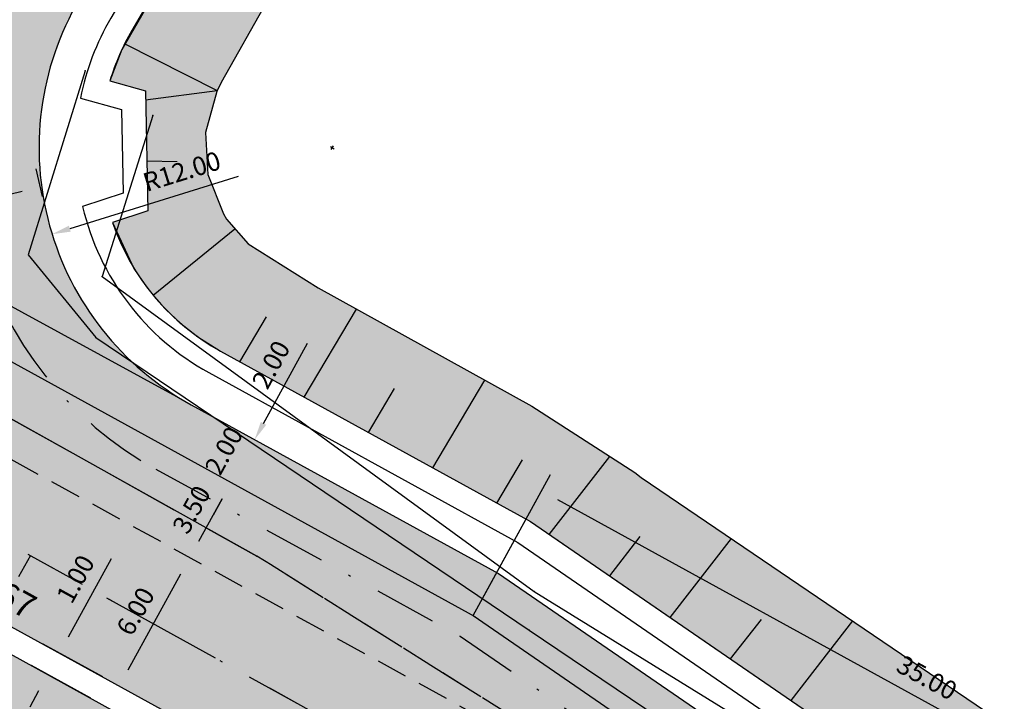
# Model space of a CAD drawing. Extents: x 675145 to 679346, y 7174598 to 7178367.
# Drawn here: x 678915 to 678955, y 7175427 to 7175455 of the extents above; entities that cross this region are included whole.
import ezdxf

# ---------------------------------------------------------------- set-up
doc = ezdxf.new("R2010")
doc.units = 0
doc.header["$LTSCALE"] = 0.2
doc.header["$MEASUREMENT"] = 0
for name, pattern in [('418-001-S00_$0$HIDDEN', [9.525, 6.35, -3.175]), ('418-024-G00_$0$DASHDOT', [25.4, 12.7, -6.35, 0, -6.35]), ('418-024-G00_$0$HIDDEN', [9.525, 6.35, -3.175]), ('418-025-HA00_$0$DASHDOT', [25.4, 12.7, -6.35, 0, -6.35]), ('418-032-K00_$0$BORDERX2', [88.9, 25.4, -12.7, 25.4, -12.7, 0, -12.7]), ('418-082-S00_$0$HIDDEN', [9.525, 6.35, -3.175])]:
    doc.linetypes.add(name, pattern=pattern)
for name, color, linetype in [('418-001-S00_$0$S-BORD', 251, '418-001-S00_$0$HIDDEN'), ('418-001-S00_$0$S-CRIST', 251, 'Continuous'), ('418-001-S00_$0$S-MFIO', 251, 'Continuous'), ('418-001-S00_$0$S-PONTOCOTA', 251, 'Continuous'), ('418-001-S00_$0$S-SAIA', 251, 'Continuous'), ('418-024-G00_$0$G-BORDO CALÇADA', 1, 'Continuous'), ('418-024-G00_$0$G-BORDO DE TERRAPLENAGEM', 9, 'Continuous'), ('418-024-G00_$0$G-CICLOVIA', 2, 'Continuous'), ('418-024-G00_$0$G-COTAS', 24, 'Continuous'), ('418-024-G00_$0$G-COTAS3', 24, 'Continuous'), ('418-024-G00_$0$G-FAIXA', 255, '418-024-G00_$0$HIDDEN'), ('418-024-G00_$0$G-MEIOFIO-IMPLAN', 180, 'Continuous'), ('418-024-G00_$0$G-MEIOFIO-NOVO', 180, 'Continuous'), ('418-024-G00_$0$G_EIXO', 11, '418-024-G00_$0$DASHDOT'), ('418-025-HA00_$0$HA-PAVIMENTO', 253, '418-025-HA00_$0$DASHDOT'), ('418-032-K00_$0$G-ALIN_LOCACAO', 11, '418-032-K00_$0$BORDERX2'), ('418-032-K00_$0$G-ALIN_NEST', 137, 'Continuous'), ('418-076-O00_$0$G-ESTR_OFFSET_ATERRO', 82, 'Continuous'), ('418-076-O00_$0$S-TALUDE', 106, 'Continuous'), ('418-082-S00_$0$G-MEIOFIO-RETIRAR', 95, '418-082-S00_$0$HIDDEN'), ('418-082-S00_$0$S-BORD', 230, '418-082-S00_$0$HIDDEN')]:
    doc.layers.add(name, color=color, linetype=linetype)
doc.layers.add('418-096-HA00_$0$GRAMA', color=7, linetype='Continuous', true_color=0xd8e58c)
doc.styles.add('418-024-G00_$0$Standard', font='arial.ttf')
doc.styles.add('418-032-K00_$0$Standard', font='arial.ttf')
doc.dimstyles.new('418-024-G00_$0$1-500', dxfattribs={"dimtxt": 0.76, "dimasz": 0.76, "dimexe": 0.76, "dimexo": 0.76, "dimgap": 0.5, "dimtad": 1, "dimzin": 0, "dimdsep": 46, "dimtxsty": '418-024-G00_$0$Standard', "dimcen": 0.09, "dimclrd": 24, "dimclre": 24, "dimclrt": 2, "dimadec": 0, "dimazin": 0, "dimtfac": 1, "dimtofl": 0, "dimtmove": 0, "dimatfit": 3, "dimfxl": 0, "dimtolj": 1, "dimtzin": 0, "dimlwd": -1, "dimlwe": -1, "dimarcsym": 0})

# ---------------------------------------------------------------- blocks, each defined once
blk = doc.blocks.new('418-001-S00_$0$PONTO')
blk.add_point((0, 0))
blk = doc.blocks.new('418-001-S00_')
at = {"layer": '418-001-S00_$0$S-BORD'}
blk.add_lwpolyline([(678982.152, 7175397.517), (678963.581, 7175407.604), (678944.369, 7175420.681), (678924.38, 7175433.227)], dxfattribs=at)
at = {"layer": '418-001-S00_$0$S-CRIST'}
blk.add_lwpolyline([(678917.356, 7175453.067), (678915.023, 7175445.54), (678917.804, 7175442.162), (678935.522, 7175430.197), (678960.949, 7175413.064), (678982.699, 7175398.417)], dxfattribs=at)
at = {"layer": '418-001-S00_$0$S-MFIO'}
blk.add_lwpolyline([(678924.38, 7175433.227), (678909.902, 7175441.312), (678908.574, 7175443.616), (678913.575, 7175454.777), (678927.25, 7175473.322), (678939.35, 7175494.016)], dxfattribs=at)
at = {"layer": '418-001-S00_$0$S-SAIA'}
blk.add_lwpolyline([(678920.125, 7175451.241), (678918.059, 7175444.665), (678935.726, 7175431.776), (678962.815, 7175415.069), (678978.587, 7175404.3)], dxfattribs=at)
at = {"layer": '418-001-S00_$0$S-PONTOCOTA'}
for p in [(678917.356, 7175453.067), (678920.125, 7175451.241), (678918.059, 7175444.665), (678917.804, 7175442.161), (678924.38, 7175433.227), (678935.726, 7175431.776), (678935.522, 7175430.197)]:
    blk.add_blockref('418-001-S00_$0$PONTO', p, dxfattribs=at)
blk = doc.blocks.new('418-096-HA00_')
at = {"layer": '418-096-HA00_$0$GRAMA'}
h = blk.add_hatch(color=256, dxfattribs=at)
h.dxf.hatch_style = 2
h.paths.add_polyline_path([(678988.912, 7175401.37), (678986.617, 7175407.55), (678982.138, 7175409.781), (678977.603, 7175411.913), (678973.104, 7175414.11), (678972.834, 7175414.242), (678940.115, 7175436.444), (678939.856, 7175436.64), (678935.642, 7175439.353), (678926.892, 7175444.193), (678924.031, 7175445.991), (678923.058, 7175447.107), (678922.386, 7175448.827), (678922.29, 7175450.554), (678922.748, 7175452.231), (678922.932, 7175452.587), (678924.82, 7175455.951), (678925.19, 7175456.79), (678925.96, 7175458.855), (678926.598, 7175460.24), (678930.135, 7175468.438), (678931.123, 7175470.764), (678933.227, 7175475.258), (678935.51, 7175479.715), (678937.837, 7175484.147), (678938.073, 7175484.59), (678939.306, 7175486.903), (678938.374, 7175487.394), (678937.076, 7175485.174), (678936.822, 7175484.74), (678934.298, 7175480.424), (678931.775, 7175476.108), (678929.28, 7175471.842), (678928.014, 7175469.678), (678926.076, 7175466.359), (678924.682, 7175463.974), (678922.472, 7175460.395), (678921.679, 7175458.843), (678918.863, 7175453.941), (678918.375, 7175452.658), (678919.825, 7175452.252), (678919.928, 7175447.344), (678918.482, 7175446.872), (678919.359, 7175444.99), (678919.556, 7175444.684), (678919.872, 7175444.237), (678920.254, 7175443.76), (678920.632, 7175443.343), (678921.208, 7175442.793), (678921.971, 7175442.19), (678922.902, 7175441.606), (678935.587, 7175434.639), (678938.674, 7175432.518), (678964.563, 7175414.736), (678971.379, 7175410.993), (678975.762, 7175408.587), (678980.145, 7175406.181), (678984.528, 7175403.774)])
blk = doc.blocks.new('418-076-O00_')
at = {"layer": '418-076-O00_$0$G-ESTR_OFFSET_ATERRO'}
for points in [[(678921.679, 7175458.843), (678918.863, 7175453.941), (678918.375, 7175452.658), (678919.825, 7175452.252), (678919.928, 7175447.344), (678918.482, 7175446.872), (678919.359, 7175444.99), (678919.556, 7175444.684), (678919.872, 7175444.237), (678920.254, 7175443.76), (678920.632, 7175443.343), (678921.208, 7175442.793), (678921.971, 7175442.19), (678922.902, 7175441.606), (678935.587, 7175434.639), (678938.674, 7175432.518), (678964.563, 7175414.736)], [(678939.306, 7175486.903), (678938.073, 7175484.59), (678937.837, 7175484.147), (678935.51, 7175479.715), (678933.227, 7175475.258), (678931.123, 7175470.764), (678930.135, 7175468.438), (678926.598, 7175460.24), (678925.96, 7175458.855), (678925.19, 7175456.79), (678924.82, 7175455.951), (678922.932, 7175452.587), (678922.748, 7175452.231), (678922.29, 7175450.554), (678922.386, 7175448.827), (678923.015, 7175447.216), (678923.148, 7175447.004), (678924.031, 7175445.991), (678926.892, 7175444.193), (678935.642, 7175439.353), (678939.856, 7175436.64), (678940.115, 7175436.444), (678972.834, 7175414.242)]]:
    blk.add_lwpolyline(points, dxfattribs=at)
at = {"layer": '418-076-O00_$0$S-TALUDE'}
for p, q in [((678918.958, 7175454.182), (678922.757, 7175452.264)), ((678919.832, 7175451.89), (678922.765, 7175452.263)), ((678919.885, 7175449.39), (678921.122, 7175449.36)), ((678920.149, 7175443.89), (678923.487, 7175446.614)), ((678926.322, 7175439.728), (678928.461, 7175443.325)), ((678923.692, 7175441.172), (678924.781, 7175443.003)), ((678928.951, 7175438.283), (678930.019, 7175440.078)), ((678931.581, 7175436.839), (678933.712, 7175440.421)), ((678936.353, 7175434.112), (678938.832, 7175437.299)), ((678934.21, 7175435.395), (678935.26, 7175437.159)), ((678938.826, 7175432.414), (678940.073, 7175434.019)), ((678941.299, 7175430.715), (678943.803, 7175433.941)), ((678943.771, 7175429.017), (678945.029, 7175430.637)), ((678946.244, 7175427.318), (678948.768, 7175430.572))]:
    blk.add_line(p, q, dxfattribs=at)
blk = doc.blocks.new('418-082-S00_')
at = {"layer": '418-082-S00_$0$G-MEIOFIO-RETIRAR', "ltscale": 2.5}
blk.add_lwpolyline([(678927.249, 7175473.322), (678913.575, 7175454.777), (678908.574, 7175443.616), (678909.902, 7175441.312), (678924.38, 7175433.227)], dxfattribs=at)
at = {"layer": '418-082-S00_$0$S-BORD', "ltscale": 2, "flags": 128}
blk.add_lwpolyline([(678982.152, 7175397.517), (678963.581, 7175407.604), (678944.369, 7175420.681), (678924.38, 7175433.227)], dxfattribs=at)
blk = doc.blocks.new('*D350')
at = {"layer": '418-024-G00_$0$G-COTAS', "color": 24}
for p, q in [((678933.6, 7175431.463), (678936.401, 7175436.564)), ((678966.049, 7175419.419), (678936.702, 7175435.532)), ((678962.594, 7175411.547), (678967.081, 7175419.72))]:
    blk.add_line(p, q, dxfattribs=at)
for points in [[(678936.763, 7175435.643), (678936.641, 7175435.421), (678936.036, 7175435.898)], [(678966.11, 7175419.53), (678965.988, 7175419.308), (678966.715, 7175419.053)]]:
    blk.add_solid(points, dxfattribs=at)
at = {"layer": 'Defpoints', "color": 0}
for p in [(678936.036, 7175435.898), (678933.234, 7175430.796), (678962.228, 7175410.88)]:
    blk.add_point(p, dxfattribs=at)
at = {"layer": '418-024-G00_$0$G-COTAS', "color": 2, "insert": (678951.803, 7175428.254), "char_height": 0.76, "attachment_point": 5, "rotation": 331.231, "style": '418-024-G00_$0$Standard'}
blk.add_mtext('\\A1;35.00', dxfattribs=at)
blk = doc.blocks.new('*D412')
at = {"layer": '418-024-G00_$0$G-COTAS', "color": 24}
blk.add_line((678922.013, 7175433.831), (678922.966, 7175435.567), dxfattribs=at)
for points in [[(678922.855, 7175435.628), (678923.077, 7175435.506), (678923.332, 7175436.233)], [(678921.902, 7175433.892), (678922.124, 7175433.77), (678921.647, 7175433.165)]]:
    blk.add_solid(points, dxfattribs=at)
at = {"layer": 'Defpoints', "color": 0}
for p in [(678923.332, 7175436.233), (678923.332, 7175436.233), (678921.647, 7175433.165)]:
    blk.add_point(p, dxfattribs=at)
at = {"layer": '418-024-G00_$0$G-COTAS', "color": 2, "insert": (678921.711, 7175435.127), "char_height": 0.76, "attachment_point": 5, "rotation": 61.231, "style": '418-024-G00_$0$Standard'}
blk.add_mtext('\\A1;3.50', dxfattribs=at)
blk = doc.blocks.new('*D413')
at = {"layer": '418-024-G00_$0$G-COTAS', "color": 24}
for p, q in [((678924.66, 7175438.653), (678925.026, 7175439.319)), ((678922.966, 7175435.567), (678922.6, 7175434.901))]:
    blk.add_line(p, q, dxfattribs=at)
for points in [[(678924.549, 7175438.714), (678924.771, 7175438.592), (678924.294, 7175437.986)], [(678922.855, 7175435.628), (678923.077, 7175435.506), (678923.332, 7175436.233)]]:
    blk.add_solid(points, dxfattribs=at)
at = {"layer": 'Defpoints', "color": 0}
for p in [(678924.294, 7175437.986), (678924.294, 7175437.986), (678923.332, 7175436.233)]:
    blk.add_point(p, dxfattribs=at)
at = {"layer": '418-024-G00_$0$G-COTAS', "color": 2, "insert": (678923.035, 7175437.537), "char_height": 0.76, "attachment_point": 5, "rotation": 61.231, "style": '418-024-G00_$0$Standard'}
blk.add_mtext('\\A1;2.00', dxfattribs=at)
blk = doc.blocks.new('*D414')
at = {"layer": '418-024-G00_$0$G-COTAS', "color": 24}
for p, q in [((678924.66, 7175438.653), (678926.462, 7175441.935)), ((678922.966, 7175435.567), (678922.6, 7175434.901))]:
    blk.add_line(p, q, dxfattribs=at)
for points in [[(678924.549, 7175438.714), (678924.771, 7175438.592), (678924.294, 7175437.986)], [(678922.855, 7175435.628), (678923.077, 7175435.506), (678923.332, 7175436.233)]]:
    blk.add_solid(points, dxfattribs=at)
at = {"layer": 'Defpoints', "color": 0}
for p in [(678924.294, 7175437.986), (678924.294, 7175437.986), (678923.332, 7175436.233)]:
    blk.add_point(p, dxfattribs=at)
at = {"layer": '418-024-G00_$0$G-COTAS', "color": 2, "insert": (678924.966, 7175441.054), "char_height": 0.76, "attachment_point": 5, "rotation": 61.231, "style": '418-024-G00_$0$Standard'}
blk.add_mtext('\\A1;2.00', dxfattribs=at)
blk = doc.blocks.new('*D625')
at = {"layer": '418-024-G00_$0$G-COTAS3', "color": 24}
for p, q in [((678915.615, 7175447.937), (678915.352, 7175449.061)), ((678910.423, 7175447.127), (678914.785, 7175448.148)), ((678909.773, 7175446.57), (678909.51, 7175447.694))]:
    blk.add_line(p, q, dxfattribs=at)
for points in [[(678914.756, 7175448.271), (678914.814, 7175448.024), (678915.525, 7175448.321)], [(678910.394, 7175447.25), (678910.452, 7175447.004), (678909.683, 7175446.954)]]:
    blk.add_solid(points, dxfattribs=at)
at = {"layer": 'Defpoints', "color": 0}
for p in [(678915.525, 7175448.321), (678915.788, 7175447.197), (678909.946, 7175445.83)]:
    blk.add_point(p, dxfattribs=at)
at = {"layer": '418-024-G00_$0$G-COTAS3', "color": 2, "insert": (678912.699, 7175448.572), "char_height": 0.76, "attachment_point": 5, "rotation": 13.1689, "style": '418-024-G00_$0$Standard'}
blk.add_mtext('\\A1;6.00', dxfattribs=at)
blk = doc.blocks.new('*D612')
at = {"layer": '418-024-G00_$0$G-COTAS3', "color": 24}
blk.add_line((678923.625, 7175448.743), (678916.734, 7175446.613), dxfattribs=at)
blk.add_solid([(678916.696, 7175446.734), (678916.771, 7175446.492), (678916.007, 7175446.389)], dxfattribs=at)
at = {"layer": 'Defpoints', "color": 0}
for p in [(678927.473, 7175449.931), (678916.007, 7175446.389)]:
    blk.add_point(p, dxfattribs=at)
at = {"layer": '418-024-G00_$0$G-COTAS3', "color": 2, "insert": (678921.314, 7175448.958), "char_height": 0.76, "attachment_point": 5, "rotation": 17.1682, "style": '418-024-G00_$0$Standard'}
blk.add_mtext('\\A1;R12.00', dxfattribs=at)
blk = doc.blocks.new('*D613')
at = {"layer": '418-024-G00_$0$G-COTAS3', "color": 24}
for p, q in [((678927.395, 7175449.977), (678927.55, 7175449.886)), ((678927.427, 7175449.854), (678927.518, 7175450.009)), ((678903.715, 7175448.37), (678908.753, 7175448.701))]:
    blk.add_line(p, q, dxfattribs=at)
blk.add_solid([(678908.745, 7175448.827), (678908.761, 7175448.575), (678909.511, 7175448.751)], dxfattribs=at)
at = {"layer": 'Defpoints', "color": 0}
for p in [(678927.473, 7175449.931), (678909.511, 7175448.751)]:
    blk.add_point(p, dxfattribs=at)
at = {"layer": '418-024-G00_$0$G-COTAS3', "color": 2, "insert": (678905.796, 7175449.397), "char_height": 0.76, "attachment_point": 5, "rotation": 3.7598, "style": '418-024-G00_$0$Standard'}
blk.add_mtext('\\A1;R18.00', dxfattribs=at)
blk = doc.blocks.new('*D510')
at = {"layer": '418-024-G00_$0$G-COTAS', "color": 24}
for p, q in [((678919.117, 7175428.577), (678921.28, 7175432.499)), ((678919.408, 7175427.549), (678919.416, 7175427.544))]:
    blk.add_line(p, q, dxfattribs=at)
for points in [[(678921.169, 7175432.56), (678921.391, 7175432.438), (678921.647, 7175433.164)], [(678919.006, 7175428.638), (678919.228, 7175428.516), (678918.75, 7175427.911)]]:
    blk.add_solid(points, dxfattribs=at)
at = {"layer": 'Defpoints', "color": 0}
for p in [(678921.647, 7175433.164), (678921.647, 7175433.164), (678918.743, 7175427.916)]:
    blk.add_point(p, dxfattribs=at)
at = {"layer": '418-024-G00_$0$G-COTAS', "color": 2, "insert": (678919.421, 7175430.967), "char_height": 0.76, "attachment_point": 5, "rotation": 61.1299, "style": '418-024-G00_$0$Standard'}
blk.add_mtext('\\A1;6.00', dxfattribs=at)
blk = doc.blocks.new('*D511')
at = {"layer": '418-024-G00_$0$G-COTAS', "color": 24}
for p, q in [((678916.675, 7175429.923), (678918.442, 7175433.129)), ((678918.077, 7175428.283), (678915.643, 7175429.625)), ((678917.593, 7175427.408), (678915.16, 7175428.749)), ((678915.458, 7175427.717), (678915.091, 7175427.051))]:
    blk.add_line(p, q, dxfattribs=at)
for points in [[(678916.564, 7175429.985), (678916.786, 7175429.862), (678916.308, 7175429.258)], [(678915.347, 7175427.778), (678915.569, 7175427.656), (678915.825, 7175428.382)]]:
    blk.add_solid(points, dxfattribs=at)
at = {"layer": 'Defpoints', "color": 0}
for p in [(678916.308, 7175429.258), (678918.743, 7175427.916), (678918.258, 7175427.041)]:
    blk.add_point(p, dxfattribs=at)
at = {"layer": '418-024-G00_$0$G-COTAS', "color": 2, "insert": (678916.964, 7175432.288), "char_height": 0.76, "attachment_point": 5, "rotation": 61.1299, "style": '418-024-G00_$0$Standard'}
blk.add_mtext('\\A1;1.00', dxfattribs=at)
blk = doc.blocks.new('418-025-HA00_')
at = {"layer": '418-025-HA00_$0$HA-PAVIMENTO'}
h = blk.add_hatch(color=256, dxfattribs=at)
edge = h.paths.add_edge_path()
edge.add_line((678975.915, 7175386.258), (678913.681, 7175420.428))
edge.add_line((678913.681, 7175420.428), (678897.831, 7175429.13))
edge.add_arc((678798.688, 7175248.557), 206, 61.2312, 68.56404)
edge.add_line((678873.973, 7175440.307), (678837.531, 7175454.615))
edge.add_arc((678912.816, 7175646.365), 206, 241.12995, 248.56404, ccw=False)
edge.add_line((678813.354, 7175465.967), (678671.279, 7175544.3))
edge.add_arc((678716.664, 7175626.618), 94, 236.12756, 241.12995, ccw=False)
edge.add_line((678664.274, 7175548.571), (678649.913, 7175558.187))
edge.add_arc((678481.335, 7175306.412), 303, 56.19546, 60.97552)
edge.add_line((678628.346, 7175571.359), (678572.391, 7175602.406))
edge.add_arc((678999.132, 7176371.493), 879.547, 238.258234, 240.975521, ccw=False)
edge.add_line((678536.41, 7175623.502), (678515.609, 7175636.541))
edge.add_arc((678515.875, 7175636.965), 0.5, 57.9181, 237.9181, ccw=False)
edge.add_line((678516.14, 7175637.389), (678536.921, 7175624.362))
edge.add_arc((678910.394, 7176220.142), 703.161, 237.917894, 241.314561)
edge.add_line((678572.876, 7175603.281), (678645.189, 7175563.157))
edge.add_line((678645.189, 7175563.157), (678674.526, 7175546.507))
edge.add_line((678674.526, 7175546.507), (678716.762, 7175523.22))
edge.add_arc((678475.349, 7175085.362), 500, 57.55398, 61.12995, ccw=False)
edge.add_line((678743.602, 7175507.31), (678751.084, 7175502.554))
edge.add_arc((679019.336, 7175924.502), 500, 237.55398, 241.12995)
edge.add_line((678777.924, 7175486.644), (678813.779, 7175466.875))
edge.add_arc((678913.724, 7175648.149), 207, 241.12995, 248.56412)
edge.add_line((678838.073, 7175455.467), (678874.394, 7175441.207))
edge.add_arc((678798.744, 7175248.526), 207, 61.2312, 68.56412, ccw=False)
edge.add_line((678898.368, 7175429.976), (678914.162, 7175421.304))
edge.add_line((678914.162, 7175421.304), (678976.399, 7175387.133))
edge.add_line((678976.399, 7175387.133), (678979.768, 7175393.268))
edge.add_line((678979.768, 7175393.268), (678917.531, 7175427.44))
edge.add_line((678917.531, 7175427.44), (678897.957, 7175438.187))
edge.add_arc((678793.52, 7175247.972), 217, 61.2312, 65.9574)
edge.add_line((678881.929, 7175446.145), (678838.723, 7175465.421))
edge.add_arc((678927.132, 7175663.594), 217, 241.12995, 245.9574, ccw=False)
edge.add_line((678822.359, 7175473.564), (678783.011, 7175495.258))
edge.add_arc((679029.251, 7175941.874), 510, 237.55398, 241.12995, ccw=False)
edge.add_line((678755.634, 7175511.486), (678748.679, 7175515.908))
edge.add_arc((678475.062, 7175085.52), 510, 57.55398, 61.12995)
edge.add_line((678721.302, 7175532.136), (678678.35, 7175555.817))
edge.add_arc((678581.785, 7175380.674), 200, 61.12995, 64.01248)
edge.add_line((678669.42, 7175560.452), (678654.973, 7175567.495))
edge.add_arc((679135.432, 7176553.127), 1096.5, 240.975521, 244.012483, ccw=False)
edge.add_line((678603.429, 7175594.334), (678576.272, 7175609.402))
edge.add_arc((678999.11, 7176371.452), 871.5, 238.256934, 240.975521, ccw=False)
edge.add_line((678540.604, 7175630.315), (678519.601, 7175643.137))
edge.add_arc((678519.861, 7175643.564), 0.5, 58.5956, 238.596, ccw=False)
edge.add_line((678520.122, 7175643.991), (678541.13, 7175631.165))
edge.add_arc((679145.405, 7176620.969), 1159.681, 238.595933, 240.636522)
edge.add_line((678576.758, 7175610.276), (678606.058, 7175594.018))
edge.add_arc((679092.697, 7176471.054), 1003, 240.975521, 244.012483)
edge.add_line((678653.207, 7175569.468), (678678.833, 7175556.693))
edge.add_line((678678.833, 7175556.693), (678821.967, 7175477.777))
edge.add_arc((679063.379, 7175915.635), 500, 241.12995, 243.76949)
edge.add_line((678842.387, 7175467.124), (678886.251, 7175445.511))
edge.add_arc((678789.899, 7175249.96), 218, 61.2312, 63.76949, ccw=False)
edge.add_line((678894.817, 7175441.052), (678980.272, 7175394.133))
edge.add_line((678980.272, 7175394.133), (678983.183, 7175399.386))
edge.add_line((678983.183, 7175399.386), (678912.682, 7175438.088))
edge.add_line((678912.682, 7175438.088), (678897.822, 7175446.247))
edge.add_line((678897.822, 7175446.247), (678889.02, 7175450.829))
edge.add_line((678889.02, 7175450.829), (678885.25, 7175452.686))
edge.add_line((678885.25, 7175452.686), (678853.194, 7175468.466))
edge.add_line((678853.194, 7175468.466), (678845.4, 7175472.322))
edge.add_line((678845.4, 7175472.322), (678834.39, 7175477.914))
edge.add_line((678834.39, 7175477.914), (678822.173, 7175484.514))
edge.add_line((678822.173, 7175484.514), (678681.73, 7175561.947))
edge.add_arc((678581.785, 7175380.674), 207, 61.12995, 64.01248)
edge.add_line((678672.488, 7175566.744), (678655.836, 7175574.861))
edge.add_arc((679092.697, 7176471.054), 997, 240.975521, 244.012483, ccw=False)
edge.add_line((678608.969, 7175599.265), (678579.669, 7175615.523))
edge.add_arc((678999.11, 7176371.452), 864.5, 238.256934, 240.975521, ccw=False)
edge.add_line((678544.287, 7175636.268), (678523.225, 7175649.126))
edge.add_line((678523.225, 7175649.126), (678503.852, 7175660.953))
edge.add_line((678503.852, 7175660.953), (678489.008, 7175670.842))
edge.add_line((678489.008, 7175670.842), (678487.444, 7175671.749))
edge.add_line((678487.444, 7175671.749), (678476.822, 7175653.633))
edge.add_line((678476.822, 7175653.633), (678478.366, 7175652.714))
edge.add_line((678478.366, 7175652.714), (678497.946, 7175640.116))
edge.add_line((678497.946, 7175640.116), (678510.71, 7175632.139))
edge.add_line((678510.71, 7175632.139), (678529.806, 7175620.543))
edge.add_arc((678999.11, 7176371.452), 885.5, 237.995445, 240.975521)
edge.add_line((678569.48, 7175597.16), (678625.645, 7175565.996))
edge.add_arc((678481.545, 7175306.295), 297, 56.12756, 60.97552, ccw=False)
edge.add_line((678647.077, 7175552.889), (678660.93, 7175543.59))
edge.add_arc((678716.664, 7175626.618), 100, 236.12756, 241.12995)
edge.add_line((678668.382, 7175539.046), (678722.058, 7175509.437))
edge.add_line((678722.058, 7175509.437), (678811.14, 7175460.336))
edge.add_arc((678907.877, 7175635.846), 200.404, 241.13744, 248.55655)
edge.add_line((678834.613, 7175449.315), (678871.78, 7175434.722))
edge.add_arc((678798.688, 7175248.557), 200, 61.2312, 68.56404, ccw=False)
edge.add_line((678894.943, 7175423.87), (678910.793, 7175415.168))
edge.add_line((678910.793, 7175415.168), (678936.869, 7175400.851))
edge.add_line((678936.869, 7175400.851), (678973.01, 7175381.008))
edge.add_line((678973.01, 7175381.008), (678975.915, 7175386.258))
h = blk.add_hatch(color=256, dxfattribs=at)
edge = h.paths.add_edge_path()
edge.add_line((678796.256, 7175505.941), (678799.225, 7175511.155))
edge.add_arc((678847.171, 7175595.477), 97, 240.377, 255.81235)
edge.add_line((678823.397, 7175501.436), (678913.688, 7175478.609))
edge.add_arc((678916.629, 7175490.243), 12, 255.8123, 334.0636)
edge.add_line((678927.421, 7175484.995), (678930.518, 7175491.364))
edge.add_line((678930.518, 7175491.364), (678935.944, 7175488.191))
edge.add_line((678935.944, 7175488.191), (678917.114, 7175455.989))
edge.add_arc((678927.473, 7175449.931), 12, 149.6829, 241.231)
edge.add_line((678921.697, 7175439.412), (678934.274, 7175432.507))
edge.add_line((678934.274, 7175432.507), (678963.251, 7175412.605))
edge.add_line((678963.251, 7175412.605), (678984.149, 7175401.13))
edge.add_line((678984.149, 7175401.13), (678983.183, 7175399.386))
edge.add_line((678983.183, 7175399.386), (678962.228, 7175410.88))
edge.add_line((678962.228, 7175410.88), (678912.68, 7175438.089))
edge.add_arc((678912.895, 7175438.541), 0.5, 244.4642, 397.9652)
edge.add_arc((678927.473, 7175449.931), 18, 169.6552, 218.0048, ccw=False)
edge.add_arc((678909.273, 7175453.253), 0.5, 349.6552, 453.4329)
edge.add_arc((678908.471, 7175466.635), 12.906, 217.8889, 273.4329, ccw=False)
edge.add_arc((678897.891, 7175458.402), 0.5, 37.8889, 136.9397)
edge.add_arc((678886.091, 7175469.429), 15.65, 266.5522, 316.9397, ccw=False)
edge.add_arc((678885.12, 7175453.308), 0.5, 86.5522, 248.7411)
edge.add_line((678884.939, 7175452.842), (678845.4, 7175472.322))
edge.add_line((678845.4, 7175472.322), (678834.39, 7175477.914))
edge.add_line((678834.39, 7175477.914), (678822.677, 7175484.243))
edge.add_arc((678836.658, 7175510.786), 30, 242.2235, 252.2635)
edge.add_line((678827.519, 7175482.212), (678846.441, 7175476.16))
edge.add_arc((678815.977, 7175380.913), 100, 63.76948, 72.26352, ccw=False)
edge.add_line((678860.175, 7175470.615), (678880.425, 7175460.638))
edge.add_arc((678885.066, 7175470.057), 10.5, 243.7695, 359.4299)
edge.add_line((678895.565, 7175469.952), (678895.572, 7175470.676))
edge.add_arc((678887.573, 7175470.756), 8, 359.4299, 435.7966)
edge.add_line((678889.536, 7175478.511), (678821.9, 7175495.626))
edge.add_arc((678847.168, 7175595.479), 103, 240.377, 255.79947, ccw=False)
edge = h.paths.add_edge_path(flags=16)
edge.add_arc((678908.471, 7175466.635), 6.906, 0, 360)
blk = doc.blocks.new('418-032-K00_')
at = {"layer": '418-032-K00_$0$G-ALIN_LOCACAO', "linetype": '418-032-K00_$0$BORDERX2', "flags": 128}
blk.add_lwpolyline([(677272.194, 7178221.243), (677411.297, 7177894.566), (677507.156, 7177668.278), (677535.891, 7177602.107), (677614.488, 7177417.491), (677630.832, 7177380.12), (677691.544, 7177235.876), (677884.983, 7176782.181), (677930.504, 7176671.379), (677970.595, 7176577.575), (678144.879, 7176169.948), (678210.806, 7176007.777), (678234.39, 7175952.508, 0.156092), (678473.569, 7175675.926), (678547.399, 7175630.853, 0.010384), (678578.533, 7175612.722), (678607.513, 7175596.642, 0.013252), (678654.521, 7175572.165), (678671.173, 7175564.047, -0.012578), (678680.282, 7175559.32), (678823.415, 7175480.404, 0.011518), (678843.713, 7175469.815), (678887.554, 7175448.213, -0.011908), (678896.882, 7175443.338), (679028.832, 7175370.319), (679124.718, 7175315.866), (679231.113, 7175258.991), (679287.42, 7175228.509)], format="xyb", dxfattribs=at)
at = {"layer": '418-032-K00_$0$G-ALIN_NEST', "linetype": 'Continuous', "lineweight": -3}
blk.add_line((678915.119, 7175433.246), (678914.635, 7175432.371), dxfattribs=at)
at = {"layer": '418-032-K00_$0$G-ALIN_NEST', "style": '418-032-K00_$0$Standard'}
blk.add_text('367', height=1.02, rotation=331.0406, dxfattribs=at).set_placement((678912.95, 7175431.727))
blk = doc.blocks.new('418-024-G00_')
at = {"layer": '418-024-G00_$0$G-BORDO CALÇADA'}
for points in [[(678937.239, 7175487.434), (678918.411, 7175455.23, 0.083942), (678917.172, 7175451.957, 0.083942)], [(678917.255, 7175447.524, 0.212428), (678922.42, 7175440.729), (678935.061, 7175433.786), (678964.038, 7175413.883), (678984.871, 7175402.445)]]:
    blk.add_lwpolyline(points, format="xyb", dxfattribs=at)
blk.add_lwpolyline([(678917.172, 7175451.957), (678918.841, 7175451.489), (678918.913, 7175448.064), (678917.255, 7175447.524)], dxfattribs=at)
at = {"layer": '418-024-G00_$0$G-BORDO DE TERRAPLENAGEM'}
for points in [[(678938.164, 7175487.033), (678919.274, 7175454.725, 0.05955), (678918.375, 7175452.658, 0.05955)], [(678918.482, 7175446.872, 0.187321), (678922.902, 7175441.606), (678935.587, 7175434.639), (678964.563, 7175414.736), (678985.058, 7175402.787)]]:
    blk.add_lwpolyline(points, format="xyb", dxfattribs=at)
blk.add_lwpolyline([(678918.375, 7175452.658), (678919.825, 7175452.252), (678919.928, 7175447.344), (678918.482, 7175446.872)], dxfattribs=at)
at = {"layer": '418-024-G00_$0$G-CICLOVIA'}
blk.add_line((678933.234, 7175430.796), (678962.228, 7175410.88), dxfattribs=at)
for points in [[(678908.248, 7175446.756), (678921.242, 7175439.676)], [(678908.713, 7175444.26), (678933.311, 7175430.754)]]:
    blk.add_lwpolyline(points, dxfattribs=at)
at = {"layer": '418-024-G00_$0$G-COTAS'}
blk.add_line((678933.234, 7175430.796), (678936.401, 7175436.564), dxfattribs=at)
at = {"layer": '418-024-G00_$0$G-FAIXA'}
blk.add_lwpolyline([(678912.645, 7175438.108), (678962.228, 7175410.88)], dxfattribs=at)
at = {"layer": '418-024-G00_$0$G-MEIOFIO-IMPLAN'}
for p, q in [((678918.012, 7175428.317), (679026.439, 7175368.785)), ((678917.531, 7175427.44), (679025.96, 7175367.907))]:
    blk.add_line(p, q, dxfattribs=at)
blk.add_lwpolyline([(678935.944, 7175488.191), (678917.114, 7175455.989, 0.42215), (678921.697, 7175439.412), (678934.274, 7175432.507), (678963.251, 7175412.605), (678984.149, 7175401.13)], format="xyb", dxfattribs=at)
at = {"layer": '418-024-G00_$0$G-MEIOFIO-NOVO'}
for p, q in [((678894.817, 7175441.052), (678918.012, 7175428.317)), ((678897.957, 7175438.187), (678917.531, 7175427.44))]:
    blk.add_line(p, q, dxfattribs=at)
at = {"layer": '418-024-G00_$0$G_EIXO'}
for points in [[(678234.397, 7175952.492), (678234.397, 7175952.492, 0.154578), (678470.554, 7175677.767), (678542.708, 7175633.716, 0.011863), (678578.213, 7175612.899), (678607.513, 7175596.642, 0.013252), (678654.521, 7175572.165), (678671.173, 7175564.047, -0.012578), (678680.282, 7175559.32), (678823.415, 7175480.404, 0.011518), (678843.713, 7175469.815), (678887.554, 7175448.213, -0.011908), (678896.882, 7175443.338), (679027.949, 7175370.808, -0.004725), (679029.927, 7175369.697), (679124.718, 7175315.866)], [(678515.717, 7175665.735), (678707.115, 7175559.992, -0.003069), (678717.822, 7175553.991), (678797.742, 7175508.547, 0.067451), (678822.662, 7175498.527), (678910.825, 7175476.238, -0.499554), (678916.945, 7175461.643), (678914.524, 7175457.503, 0.42215), (678920.253, 7175436.783), (678932.699, 7175429.95), (678980.89, 7175396.849)]]:
    blk.add_lwpolyline(points, format="xyb", dxfattribs=at)
at = {"layer": '418-024-G00_$0$G-COTAS'}
for base, p1, p2, angle, picture, middle in [((678924.294, 7175437.986), (678923.332, 7175436.233), (678924.294, 7175437.986), 61.231, '*D414', (678924.966, 7175441.054)), ((678936.036, 7175435.898), (678962.228, 7175410.88), (678933.234, 7175430.796), 331.231, '*D350', (678951.803, 7175428.254)), ((678923.332, 7175436.233), (678921.647, 7175433.165), (678923.332, 7175436.233), 61.231, '*D412', (678921.711, 7175435.127)), ((678916.308, 7175429.258), (678918.258, 7175427.041), (678918.743, 7175427.916), 61.1299, '*D511', (678916.964, 7175432.288)), ((678921.647, 7175433.164), (678918.743, 7175427.916), (678921.647, 7175433.164), 61.1299, '*D510', (678919.421, 7175430.967))]:
    dim = blk.add_linear_dim(base=base, p1=p1, p2=p2, angle=angle, dimstyle='418-024-G00_$0$1-500', dxfattribs=at)
    dim.commit()
    dim.dimension.update_dxf_attribs({"geometry": picture, "text_midpoint": middle})
dim = blk.add_linear_dim(base=(678924.294, 7175437.986), p1=(678923.332, 7175436.233), p2=(678924.294, 7175437.986), angle=61.231, dimstyle='418-024-G00_$0$1-500', dxfattribs=at)
dim.commit()
dim.dimension.update_dxf_attribs({"geometry": '*D413', "text_midpoint": (678923.813, 7175437.11), "dimtype": 128})
at = {"layer": '418-024-G00_$0$G-COTAS3'}
dim = blk.add_radius_dim(center=(678927.473, 7175449.931), mpoint=(678909.511, 7175448.751), dimstyle='418-024-G00_$0$1-500', dxfattribs=at)
dim.commit()
dim.dimension.update_dxf_attribs({"geometry": '*D613', "text_midpoint": (678905.796, 7175449.397)})
dim = blk.add_radius_dim(center=(678927.473, 7175449.931), mpoint=(678916.007, 7175446.389), dimstyle='418-024-G00_$0$1-500', dxfattribs=at)
dim.commit()
dim.dimension.update_dxf_attribs({"geometry": '*D612', "text_midpoint": (678921.576, 7175448.11), "dimtype": 132})
dim = blk.add_linear_dim(base=(678915.525, 7175448.321), p1=(678909.946, 7175445.83), p2=(678915.788, 7175447.197), angle=13.1689, dimstyle='418-024-G00_$0$1-500', dxfattribs=at)
dim.commit()
dim.dimension.update_dxf_attribs({"geometry": '*D625', "text_midpoint": (678912.901, 7175447.707), "dimtype": 129})

msp = doc.modelspace()

# ---------------------------------------------------------------- block references
for name in ['418-001-S00_', '418-082-S00_', '418-024-G00_', '418-025-HA00_', '418-076-O00_', '418-096-HA00_']:
    msp.add_blockref(name, (0, 0))

# ---------------------------------------------------------------- next in the draw order: block references
msp.add_blockref('418-032-K00_', (0, 0))

doc.saveas('drawing.dxf')
